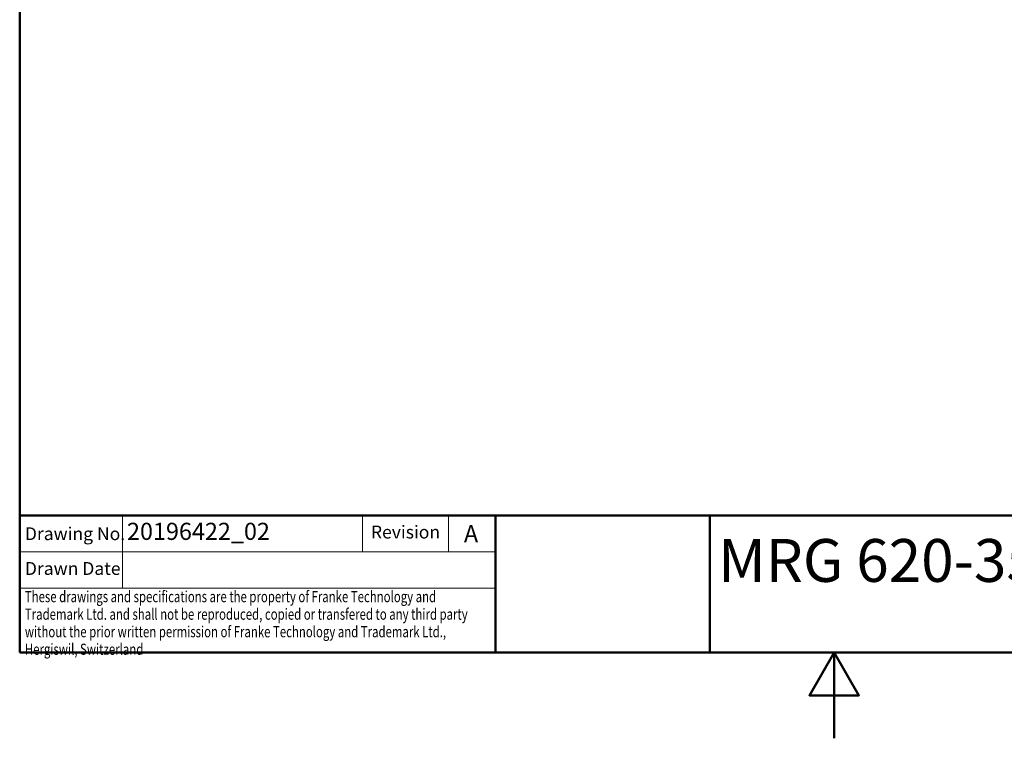
# Model space of a CAD drawing. Units: millimetres. Extents: x 0 to 2100, y 0 to 2970.
# Drawn here: x 100 to 1248, y 0 to 838 of the extents above; entities that cross this region are included whole.
import ezdxf
from ezdxf.enums import TextEntityAlignment as Align

# ---------------------------------------------------------------- set-up
doc = ezdxf.new("R2010")
doc.units = ezdxf.units.MM
doc.header["$LTSCALE"] = 10
for name, color, linetype, lineweight in [('Sketch Geometry(DIN)', 7, 'Continuous', 50), ('Sketch Geometry(ISO)', 7, 'Continuous', 50), ('Symbole(DIN)', 7, 'Continuous', 25)]:
    doc.layers.add(name, color=color, linetype=linetype, lineweight=lineweight)
doc.styles.add('Text Style20', font='arial.ttf')
doc.styles.add('Text Style40', font='arial.ttf')
doc.styles.add('Text Style9', font='arial.ttf')
doc.styles.add('Text__1.3mm', font='arial.ttf', dxfattribs={"width": 0.9})
doc.styles.add('Text__1.5mm', font='arial.ttf', dxfattribs={"width": 0.9})
doc.styles.add('Text__5.0mm', font='arial.ttf', dxfattribs={"width": 0.9})

# ---------------------------------------------------------------- blocks, each defined once
blk = doc.blocks.new('Title Blocks FKT-Marketing')
at = {"layer": 'Sketch Geometry(DIN)', "color": 7, "linetype": 'Continuous', "lineweight": 50}
for p, q in [((97.45, 118.35), (287.45, 118.35)), ((97.45, 118.35), (97.45, 102.35)), ((152.95, 118.35), (152.95, 102.35)), ((177.95, 102.35), (177.95, 118.35)), ((97.45, 102.35), (287.45, 102.35))]:
    blk.add_line(p, q, dxfattribs=at)
at = {"layer": 'Sketch Geometry(DIN)', "color": 7, "linetype": 'Continuous', "lineweight": 18}
for p, q in [((109.45, 118.35), (109.45, 109.85)), ((137.45, 114.1), (137.45, 118.35)), ((147.45, 114.1), (147.45, 118.35)), ((97.45, 114.1), (152.95, 114.1)), ((97.45, 109.85), (152.95, 109.85))]:
    blk.add_line(p, q, dxfattribs=at)
at = {"layer": 'Symbole(DIN)', "color": 7, "style": 'Text__1.5mm'}
for s, insert, char_height, width, attachment_point in [('Revision', (142.45, 116.22), 1.499, 13.4705, 5), ('\\fArial|b0|i0;Drawing No.', (98.05, 116.22), 1.4986, 15.7321, 4), ('Drawn Date', (98.05, 111.97), 1.499, 13.6702, 4)]:
    blk.add_mtext(s, dxfattribs=dict(at, insert=insert, char_height=char_height, width=width, attachment_point=attachment_point))
at = {"layer": 'Symbole(DIN)', "color": 7, "insert": (98.05, 105.81), "char_height": 1.3, "width": 54.5435, "attachment_point": 4, "line_spacing_factor": 0.944221, "style": 'Text__1.3mm'}
blk.add_mtext('\\fArial|b0|i0;\\W0.75;These drawings and specifications are the property of Franke Technology and Trademark Ltd. and shall not be reproduced, copied or transfered to any third party without the prior written permission of Franke Technology and Trademark Ltd., Hergiswil, Switzerland', dxfattribs=at)
at = {"layer": 'Symbole(DIN)', "color": 7}
for tag, p, height, style in [('Document_Number_001', (109.96, 115.5), 2, 'Text Style40'), ('Revision_Index_1_001', (149.26, 115.22), 2, 'Text Style40'), ('Title_001', (178.93, 110.6), 5, 'Text Style20')]:
    blk.add_attdef(tag, p, '', height=height, dxfattribs=dict(at, style=style))
at = {"layer": 'Symbole(DIN)', "color": 7, "style": 'Text__5.0mm', "width": 0.9}
for tag, p in [('Sheet_number_001', (275.02, 105.84)), ('Number_of_sheets_001', (282.47, 105.88))]:
    blk.add_attdef(tag, p, '', height=5, dxfattribs=at)
at = {"layer": 'Symbole(DIN)', "color": 7, "style": 'Text Style9'}
blk.add_attdef('Auxiliary_Remark1', text='', height=3.5, dxfattribs=at).set_placement((179.45, 105.85), align=Align.MIDDLE_LEFT)
blk = doc.blocks.new('Borders Default Border')
at = {"layer": 'Sketch Geometry(ISO)', "flags": 128}
for points in [[(10, 10), (10, 287), (200, 287), (200, 10), (10, 10)], [(105, 0), (105, 10), (102.11, 5), (107.89, 5), (105, 10)]]:
    blk.add_lwpolyline(points, dxfattribs=at)

msp = doc.modelspace()

# ---------------------------------------------------------------- block references
at = {"xscale": 10, "yscale": 10, "zscale": 10}
msp.add_blockref('Borders Default Border', (0, 0), dxfattribs=at)
ref = msp.add_blockref('Title Blocks FKT-Marketing', (-874.46, -923.48), dxfattribs=dict(xscale=10, yscale=10, zscale=10))
ref.add_attrib('Title_001', 'MRG 620-35-35 TL', (914.82, 182.52), dxfattribs={"layer": 'Symbole(DIN)', "color": 7, "height": 50, "style": 'Text Style20'})
ref.add_attrib('Revision_Index_1_001', 'A', (618.16, 228.75), dxfattribs={"layer": 'Symbole(DIN)', "color": 7, "height": 20, "style": 'Text Style40'})
ref.add_attrib('Document_Number_001', '20196422_02', (225.18, 231.49), dxfattribs={"layer": 'Symbole(DIN)', "color": 7, "height": 20, "style": 'Text Style40'})

doc.saveas('drawing.dxf')
